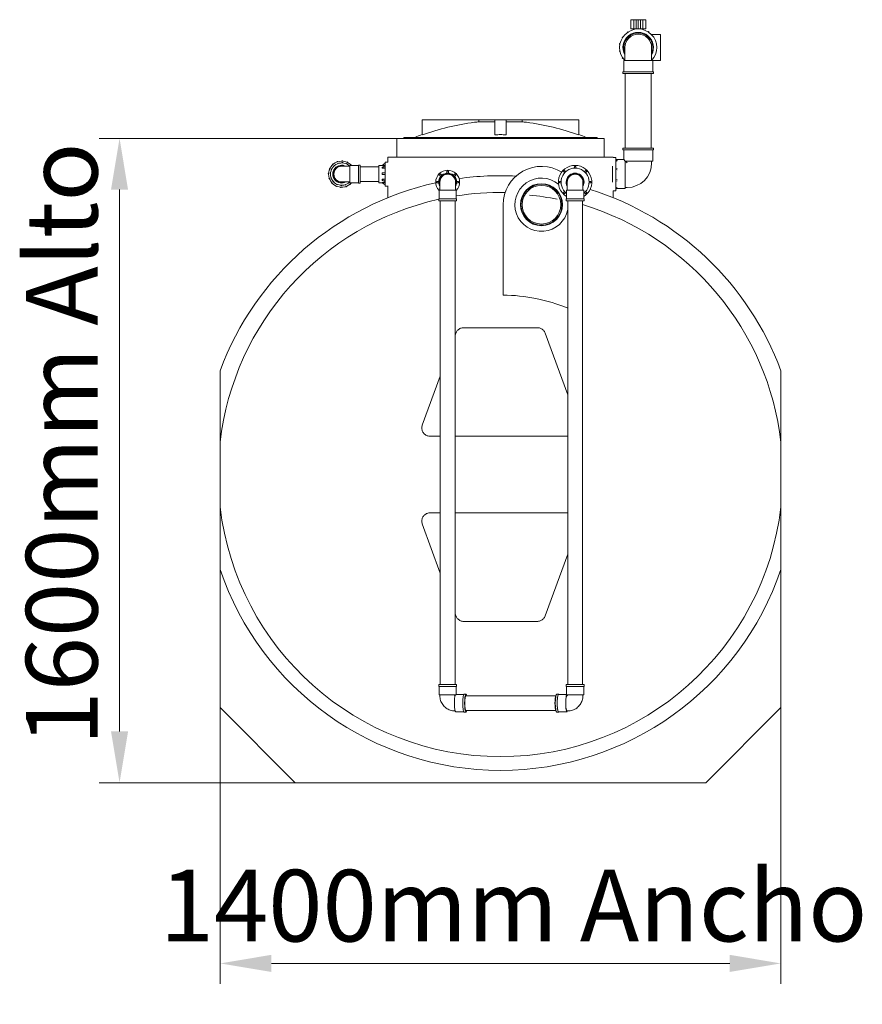
# Model space of a CAD drawing. Units: millimetres. Extents: x -1682 to 24393, y 169 to 8687.
# Drawn here: x 446 to 2215, y 2238 to 4306 of the extents above; entities that cross this region are included whole.
import ezdxf

# ---------------------------------------------------------------- set-up
doc = ezdxf.new("R2010")
doc.units = ezdxf.units.MM
doc.header["$LTSCALE"] = 43
doc.layers.add('Dimension (ISO)', color=7, linetype='Continuous', lineweight=9)
doc.layers.add('Visible (ISO)', color=7, linetype='Continuous', lineweight=9)
doc.styles.add('Note Text (ISO)', font='arial.ttf')
doc.dimstyles.new('Default (ISO)', dxfattribs={"dimscale": 43, "dimtxt": 3.5, "dimasz": 2.5, "dimexe": 1, "dimexo": 0, "dimgap": 1, "dimtad": 1, "dimdec": 0, "dimrnd": 1e-08, "dimzin": 0, "dimtxsty": 'Note Text (ISO)', "dimcen": 0.09, "dimdle": 10, "dimclrd": 256, "dimclre": 256, "dimclrt": 256, "dimazin": 0, "dimtfac": 0.714286, "dimtmove": 0, "dimatfit": 3, "dimfxl": 1, "dimtolj": 1, "dimtzin": 0, "dimlwd": -1, "dimlwe": -1, "dimarcsym": 0})

# ---------------------------------------------------------------- blocks, each defined once
blk = doc.blocks.new('*D17')
at = {"layer": 'Defpoints', "color": 0, "transparency": 16777216}
for p in [(867.1, 2861.1), (2044.5, 2861.1), (2044.5, 2323.7)]:
    blk.add_point(p, dxfattribs=at)
at = {"layer": 'Dimension (ISO)', "transparency": 16777216}
for p, q in [((867.1, 2861.1), (867.1, 2280.7)), ((2044.5, 2861.1), (2044.5, 2280.7)), ((974.6, 2323.7), (1937, 2323.7))]:
    blk.add_line(p, q, dxfattribs=at)
for points in [[(974.6, 2341.7), (974.6, 2305.8), (867.1, 2323.7)], [(1937, 2341.7), (1937, 2305.8), (2044.5, 2323.7)]]:
    blk.add_solid(points, dxfattribs=at)
at = {"layer": 'Dimension (ISO)', "transparency": 16777216, "insert": (694.2, 2520.4), "char_height": 150.5, "attachment_point": 1, "style": 'Note Text (ISO)'}
blk.add_mtext('\\A1; \\fArial|b0|i0;1400mm Ancho', dxfattribs=at)
blk = doc.blocks.new('*D18')
at = {"layer": 'Defpoints', "color": 0, "transparency": 16777216}
for p in [(655.9, 4056.7), (1238.4, 4056.7), (1024.8, 2703.4)]:
    blk.add_point(p, dxfattribs=at)
at = {"layer": 'Dimension (ISO)', "transparency": 16777216}
for p, q in [((1238.4, 4056.7), (612.9, 4056.7)), ((655.9, 2810.9), (655.9, 3949.2)), ((1024.8, 2703.4), (612.9, 2703.4))]:
    blk.add_line(p, q, dxfattribs=at)
for points in [[(638, 3949.2), (673.8, 3949.2), (655.9, 4056.7)], [(638, 2810.9), (673.8, 2810.9), (655.9, 2703.4)]]:
    blk.add_solid(points, dxfattribs=at)
at = {"layer": 'Dimension (ISO)', "transparency": 16777216, "insert": (459.2, 2735.4), "char_height": 150.5, "attachment_point": 1, "rotation": 90, "style": 'Note Text (ISO)'}
blk.add_mtext('\\A1; \\fArial|b0|i0;1600mm Alto', dxfattribs=at)

msp = doc.modelspace()

# ---------------------------------------------------------------- linework, layer by layer
at = {"layer": 'Visible (ISO)'}
for p, q in [((1729.3, 4306.19), (1735.5, 4306.19)), ((1729.3, 4286.64), (1729.3, 4306.19)), ((1735.5, 4306.19), (1740.38, 4306.19)), ((1735.5, 4286.64), (1735.5, 4306.19)), ((1740.38, 4306.19), (1744.93, 4306.19)), ((1740.38, 4286.64), (1740.38, 4306.19)), ((1749.49, 4306.19), (1744.93, 4306.19)), ((1744.93, 4286.64), (1744.93, 4306.19)), ((1749.49, 4286.64), (1749.49, 4306.19)), ((1754.37, 4306.19), (1749.49, 4306.19)), ((1754.37, 4286.64), (1754.37, 4306.19)), ((1754.37, 4306.19), (1760.57, 4306.19)), ((1760.57, 4306.19), (1760.57, 4286.64)), ((1729.3, 4286.64), (1735.5, 4286.64)), ((1735.5, 4286.64), (1740.38, 4286.64)), ((1737.07, 4286.64), (1736.14, 4286.45)), ((1736.3, 4285.68), (1736.14, 4286.45)), ((1737.7, 4286.64), (1737.83, 4285.99)), ((1740.38, 4286.64), (1744.93, 4286.64)), ((1749.49, 4286.64), (1744.93, 4286.64)), ((1754.37, 4286.64), (1749.49, 4286.64)), ((1751.55, 4286.08), (1751.66, 4286.64)), ((1753.23, 4286.56), (1752.8, 4286.64)), ((1753.23, 4286.56), (1753.09, 4285.78)), ((1754.37, 4286.64), (1760.57, 4286.64)), ((1712.07, 4270.15), (1711.21, 4268.84)), ((1711.87, 4268.41), (1711.21, 4268.84)), ((1712.07, 4270.15), (1712.73, 4269.71)), ((1723.22, 4281), (1721.93, 4280.12)), ((1722.37, 4279.47), (1721.93, 4280.12)), ((1723.22, 4281), (1723.66, 4280.35)), ((1765.79, 4280.61), (1766.22, 4281.27)), ((1767.53, 4280.41), (1766.22, 4281.27)), ((1767.53, 4280.41), (1767.1, 4279.75)), ((1772.85, 4274.91), (1791.84, 4274.91)), ((1791.84, 4220.19), (1791.84, 4274.91)), ((1705.93, 4255.85), (1705.63, 4254.31)), ((1706.41, 4254.17), (1705.63, 4254.31)), ((1705.72, 4240.29), (1706.49, 4240.45)), ((1705.72, 4240.29), (1706.03, 4238.76)), ((1705.93, 4255.85), (1706.7, 4255.7)), ((1716.79, 4247.55), (1716.79, 4224.09)), ((1773.08, 4224.09), (1773.08, 4247.55)), ((1706.81, 4238.92), (1706.03, 4238.76)), ((1711.48, 4225.84), (1712.14, 4226.28)), ((1711.48, 4225.84), (1712.36, 4224.54)), ((1713.01, 4224.98), (1712.36, 4224.54)), ((1775.42, 4220.19), (1714.44, 4220.19)), ((1714.44, 4196.73), (1714.44, 4220.19)), ((1716.79, 4224.09), (1716.79, 4220.19)), ((1773.08, 4224.09), (1773.08, 4220.19)), ((1775.42, 4220.19), (1791.84, 4220.19)), ((1775.42, 4196.73), (1775.42, 4220.19)), ((1776.99, 4196.73), (1712.88, 4196.73)), ((1712.88, 4192.82), (1712.88, 4196.73)), ((1712.88, 4192.82), (1776.99, 4192.82)), ((1717.57, 4192.82), (1717.57, 4036.46)), ((1772.3, 4192.82), (1772.3, 4036.46)), ((1776.99, 4192.82), (1776.99, 4196.73)), ((1291.59, 4064.52), (1291.59, 4095.8)), ((1291.59, 4095.8), (1410.35, 4095.8)), ((1410.35, 4091.83), (1410.35, 4095.8)), ((1444.04, 4095.8), (1410.35, 4095.8)), ((1444.04, 4064.52), (1444.04, 4095.8)), ((1444.04, 4095.8), (1467.5, 4095.8)), ((1467.5, 4064.52), (1467.5, 4095.8)), ((1501.19, 4095.8), (1467.5, 4095.8)), ((1501.19, 4095.8), (1501.19, 4091.83)), ((1501.19, 4095.8), (1619.95, 4095.8)), ((1619.95, 4064.52), (1619.95, 4095.8)), ((1410.35, 4091.83), (1444.04, 4091.83)), ((1467.5, 4091.83), (1501.19, 4091.83)), ((1238.42, 4056.71), (1673.11, 4056.71)), ((1238.42, 4017.61), (1238.42, 4056.71)), ((1252.5, 4059.05), (1659.04, 4059.05)), ((1252.5, 4059.05), (1252.5, 4056.71)), ((1659.04, 4059.05), (1659.04, 4056.71)), ((1673.11, 4017.61), (1673.11, 4056.71)), ((1776.99, 4036.46), (1712.88, 4036.46)), ((1712.88, 4036.46), (1712.88, 4032.55)), ((1776.99, 4036.46), (1776.99, 4032.55)), ((1218.88, 4017.61), (1692.66, 4017.61)), ((1218.88, 4006.59), (1218.88, 4017.61)), ((1692.66, 4016.8), (1692.66, 4017.61)), ((1692.66, 4016.91), (1698.02, 4016.91)), ((1698.02, 3946.55), (1698.02, 4016.91)), ((1699.11, 4012.22), (1698.02, 4013.06)), ((1712.88, 4032.55), (1776.99, 4032.55)), ((1714.44, 4032.55), (1714.44, 4012.22)), ((1775.42, 4032.55), (1775.42, 4009.09)), ((1097.34, 3994.69), (1096.65, 3993.28)), ((1097.37, 3992.94), (1096.65, 3993.28)), ((1097.34, 3994.69), (1098.05, 3994.35)), ((1100.85, 3992.99), (1100.17, 3991.58)), ((1100.85, 3992.99), (1101.57, 3992.64)), ((1104.2, 4003.27), (1103.03, 4002.23)), ((1103.56, 4001.64), (1103.03, 4002.23)), ((1104.2, 4003.27), (1104.73, 4002.68)), ((1106.8, 4000.35), (1105.63, 3999.31)), ((1106.16, 3998.72), (1105.63, 3999.31)), ((1106.8, 4000.35), (1107.33, 3999.76)), ((1113.82, 4008.57), (1112.34, 4008.06)), ((1112.6, 4007.31), (1112.34, 4008.06)), ((1115.11, 4004.88), (1113.63, 4004.36)), ((1113.89, 4003.61), (1113.63, 4004.36)), ((1113.82, 4008.57), (1114.08, 4007.82)), ((1115.11, 4004.88), (1115.37, 4004.13)), ((1137.97, 3998.15), (1122.33, 3998.15)), ((1122.91, 4005.18), (1122.95, 4005.97)), ((1124.51, 4005.88), (1122.95, 4005.97)), ((1123.13, 4009.08), (1123.18, 4009.87)), ((1124.74, 4009.78), (1123.18, 4009.87)), ((1124.51, 4005.88), (1124.47, 4005.09)), ((1124.74, 4009.78), (1124.69, 4008.99)), ((1131.84, 4003.17), (1132.18, 4003.89)), ((1133.59, 4003.21), (1132.18, 4003.89)), ((1133.59, 4003.21), (1133.24, 4002.49)), ((1133.54, 4006.69), (1133.88, 4007.41)), ((1135.29, 4006.73), (1133.88, 4007.41)), ((1135.29, 4006.73), (1134.95, 4006.01)), ((1139.53, 3998.15), (1137.97, 3998.15)), ((1139.53, 3999.71), (1139.53, 3963.75)), ((1157.51, 3999.71), (1139.53, 3999.71)), ((1142.24, 4000.5), (1142.83, 4001.03)), ((1143.87, 3999.86), (1142.83, 4001.03)), ((1143.87, 3999.86), (1143.7, 3999.71)), ((1157.51, 4000.49), (1157.51, 3962.97)), ((1161.42, 4000.49), (1157.51, 4000.49)), ((1161.42, 3962.97), (1161.42, 4000.49)), ((1161.42, 3997.37), (1200.51, 3997.37)), ((1200.51, 3999.71), (1200.51, 3963.75)), ((1207.09, 3999.71), (1200.51, 3999.71)), ((1207.16, 3999.77), (1207.08, 3999.7)), ((1213.8, 3999.7), (1207.08, 3999.7)), ((1207.08, 3996.05), (1207.16, 3996.1)), ((1207.16, 3994), (1207.08, 3993.95)), ((1213.8, 3993.95), (1207.08, 3993.95)), ((1213.8, 4004.45), (1207.16, 3999.77)), ((1207.16, 3996.1), (1213.8, 3999.57)), ((1213.8, 3997.47), (1207.16, 3994)), ((1207.16, 3995.05), (1207.16, 3996.1)), ((1207.16, 3994), (1207.16, 3995.05)), ((1213.8, 4006.75), (1213.8, 3956.71)), ((1218.88, 4006.75), (1213.8, 4006.75)), ((1610.86, 3994.39), (1610.86, 3997.84)), ((1610.86, 3997.84), (1613.99, 3997.84)), ((1613.99, 3997.84), (1613.99, 3994.39)), ((1690.99, 3964.99), (1690.99, 3998.48)), ((1698.02, 4012.23), (1700.92, 4010.06)), ((1700.92, 4008.76), (1698.02, 4010.93)), ((1698.02, 3994.63), (1700.92, 3993.8)), ((1698.04, 4012.22), (1714.44, 4012.22)), ((1714.44, 4012.22), (1717.57, 4009.09)), ((1717.57, 4009.09), (1775.42, 4009.09)), ((1717.57, 4009.09), (1721.48, 4005.19)), ((1717.57, 3951.24), (1717.57, 4009.09)), ((1773.08, 4005.19), (1773.08, 4009.09)), ((1094.28, 3984.14), (1094.19, 3982.58)), ((1094.98, 3982.53), (1094.19, 3982.58)), ((1094.28, 3984.14), (1095.07, 3984.09)), ((1095.49, 3973.22), (1096.24, 3973.48)), ((1095.49, 3973.22), (1096.01, 3971.74)), ((1096.76, 3972), (1096.01, 3971.74)), ((1098.18, 3983.91), (1098.09, 3982.35)), ((1098.88, 3982.31), (1098.09, 3982.35)), ((1098.18, 3983.91), (1098.97, 3983.87)), ((1099.18, 3974.5), (1099.94, 3974.77)), ((1099.18, 3974.5), (1099.7, 3973.03)), ((1100.45, 3973.29), (1099.7, 3973.03)), ((1100.89, 3991.24), (1100.17, 3991.58)), ((1207.08, 3984.16), (1207.16, 3984.17)), ((1207.16, 3981.04), (1207.08, 3981.04)), ((1213.8, 3981.04), (1207.08, 3981.04)), ((1207.16, 3984.17), (1213.8, 3984.4)), ((1207.16, 3982.61), (1207.16, 3984.17)), ((1207.16, 3981.04), (1207.16, 3982.61)), ((1213.8, 3981.27), (1207.16, 3981.04)), ((1327.7, 3979.93), (1329.92, 3982.14)), ((1330.51, 3977.12), (1327.7, 3979.93)), ((1329.92, 3982.14), (1332.73, 3979.33)), ((1343.28, 3987.67), (1346.41, 3987.67)), ((1343.28, 3983.7), (1343.28, 3987.67)), ((1346.41, 3987.67), (1346.41, 3983.7)), ((1356.96, 3979.33), (1359.77, 3982.14)), ((1361.98, 3979.93), (1359.17, 3977.12)), ((1359.77, 3982.14), (1361.98, 3979.93)), ((1588.1, 3987.11), (1590.31, 3989.33)), ((1590.53, 3984.68), (1588.1, 3987.11)), ((1590.31, 3989.33), (1592.75, 3986.89)), ((1632.1, 3986.89), (1634.54, 3989.33)), ((1636.75, 3987.11), (1634.31, 3984.68)), ((1634.54, 3989.33), (1636.75, 3987.11)), ((1700.92, 3990.87), (1698.02, 3991.7)), ((1100.79, 3963.6), (1101.38, 3964.12)), ((1100.79, 3963.6), (1101.83, 3962.43)), ((1102.42, 3962.96), (1101.83, 3962.43)), ((1103.71, 3966.2), (1104.31, 3966.73)), ((1103.71, 3966.2), (1104.75, 3965.03)), ((1105.35, 3965.56), (1104.75, 3965.03)), ((1109.37, 3956.73), (1109.72, 3957.45)), ((1109.37, 3956.73), (1110.78, 3956.05)), ((1111.12, 3956.77), (1110.78, 3956.05)), ((1111.07, 3960.25), (1111.42, 3960.97)), ((1111.07, 3960.25), (1112.48, 3959.57)), ((1112.83, 3960.29), (1112.48, 3959.57)), ((1119.92, 3953.68), (1119.97, 3954.47)), ((1119.92, 3953.68), (1121.48, 3953.59)), ((1120.15, 3957.58), (1120.2, 3958.37)), ((1120.15, 3957.58), (1121.71, 3957.49)), ((1121.53, 3954.38), (1121.48, 3953.59)), ((1121.76, 3958.28), (1121.71, 3957.49)), ((1122.33, 3965.31), (1137.97, 3965.31)), ((1129.56, 3958.58), (1129.3, 3959.33)), ((1129.56, 3958.58), (1131.03, 3959.1)), ((1130.84, 3954.89), (1130.58, 3955.64)), ((1130.77, 3959.85), (1131.03, 3959.1)), ((1130.84, 3954.89), (1132.32, 3955.41)), ((1132.06, 3956.15), (1132.32, 3955.41)), ((1137.87, 3963.11), (1137.34, 3963.7)), ((1137.87, 3963.11), (1139.03, 3964.15)), ((1139.53, 3965.31), (1137.97, 3965.31)), ((1138.5, 3964.74), (1139.03, 3964.15)), ((1157.51, 3963.75), (1139.53, 3963.75)), ((1140.47, 3960.19), (1139.94, 3960.78)), ((1140.47, 3960.19), (1141.63, 3961.23)), ((1141.11, 3961.82), (1141.63, 3961.23)), ((1161.42, 3962.97), (1157.51, 3962.97)), ((1161.42, 3966.09), (1200.51, 3966.09)), ((1207.13, 3963.75), (1200.51, 3963.75)), ((1207.08, 3970.85), (1207.16, 3970.81)), ((1207.08, 3970.85), (1213.8, 3970.85)), ((1207.16, 3968.49), (1207.08, 3968.54)), ((1207.08, 3963.91), (1207.16, 3963.85)), ((1207.08, 3963.91), (1213.8, 3963.91)), ((1207.16, 3963.69), (1207.09, 3963.75)), ((1207.16, 3969.65), (1207.16, 3970.81)), ((1207.16, 3970.81), (1213.8, 3967.66)), ((1207.16, 3968.49), (1207.16, 3969.65)), ((1213.8, 3965.34), (1207.16, 3968.49)), ((1207.16, 3963.85), (1213.8, 3959.16)), ((1207.16, 3963.77), (1207.16, 3963.85)), ((1207.16, 3963.69), (1207.16, 3963.77)), ((1213.8, 3959.01), (1207.16, 3963.69)), ((1218.88, 3956.71), (1213.8, 3956.71)), ((1218.88, 3932.11), (1218.88, 3956.88)), ((1322.17, 3966.56), (1326.14, 3966.56)), ((1322.17, 3963.44), (1322.17, 3966.56)), ((1326.14, 3963.44), (1322.17, 3963.44)), ((1327.7, 3950.07), (1328.42, 3950.79)), ((1328.42, 3965), (1328.42, 3949.36)), ((1361.26, 3949.36), (1361.26, 3965)), ((1361.26, 3950.79), (1361.98, 3950.07)), ((1363.54, 3966.56), (1367.51, 3966.56)), ((1367.51, 3963.44), (1363.54, 3963.44)), ((1367.51, 3966.56), (1367.51, 3963.44)), ((1579.59, 3966.56), (1583.03, 3966.56)), ((1579.59, 3963.44), (1579.59, 3966.56)), ((1583.03, 3963.44), (1579.59, 3963.44)), ((1596, 3965), (1596, 3949.36)), ((1628.84, 3949.36), (1628.84, 3965)), ((1641.81, 3966.56), (1645.26, 3966.56)), ((1645.26, 3963.44), (1641.81, 3963.44)), ((1645.26, 3966.56), (1645.26, 3963.44)), ((1698.02, 3969.47), (1700.92, 3970.46)), ((1700.92, 3967.62), (1698.02, 3966.63)), ((1698.02, 3951.49), (1700.92, 3953.73)), ((1700.92, 3952.64), (1698.02, 3950.4)), ((1699.11, 3951.24), (1717.57, 3951.24)), ((1717.57, 3953.59), (1721.48, 3953.59)), ((1362.82, 3947.8), (1326.86, 3947.8)), ((1326.86, 3929.82), (1326.86, 3947.8)), ((1328.42, 3949.36), (1327.7, 3950.07)), ((1328.42, 3949.36), (1328.42, 3947.8)), ((1361.98, 3950.07), (1361.26, 3949.36)), ((1361.26, 3949.36), (1361.26, 3947.8)), ((1362.82, 3929.82), (1362.82, 3947.8)), ((1588.1, 3942.89), (1590.53, 3945.32)), ((1590.31, 3940.68), (1588.1, 3942.89)), ((1592.75, 3943.11), (1590.31, 3940.68)), ((1630.4, 3947.8), (1594.44, 3947.8)), ((1594.44, 3929.82), (1594.44, 3947.8)), ((1596, 3949.36), (1596, 3947.8)), ((1628.84, 3949.36), (1628.84, 3947.8)), ((1630.4, 3929.82), (1630.4, 3947.8)), ((1634.54, 3940.68), (1632.1, 3943.11)), ((1634.31, 3945.32), (1636.75, 3942.89)), ((1636.75, 3942.89), (1634.54, 3940.68)), ((1692.66, 3932.11), (1692.66, 3946.66)), ((1692.66, 3946.55), (1698.02, 3946.55)), ((1363.61, 3929.82), (1326.08, 3929.82)), ((1326.08, 3925.91), (1326.08, 3929.82)), ((1326.08, 3925.91), (1363.61, 3925.91)), ((1329.21, 2909.55), (1329.21, 3925.91)), ((1360.48, 2909.55), (1360.48, 3925.91)), ((1363.61, 3925.91), (1363.61, 3929.82)), ((1461.24, 3917.54), (1461.24, 3727.73)), ((1631.19, 3929.82), (1593.66, 3929.82)), ((1593.66, 3925.91), (1593.66, 3929.82)), ((1593.66, 3925.91), (1631.19, 3925.91)), ((1596.79, 2909.55), (1596.79, 3925.91)), ((1628.06, 2909.55), (1628.06, 3925.91)), ((1631.19, 3925.91), (1631.19, 3929.82)), ((1362.07, 3647.91), (1360.48, 3643.55)), ((1533.31, 3659.22), (1378.23, 3659.22)), ((1596.79, 3517.91), (1549.47, 3647.91)), ((867.06, 3418.68), (867.06, 3568.79)), ((1329.21, 3557.62), (1291.61, 3454.33)), ((2044.48, 3568.79), (2044.48, 3418.68)), ((867.06, 3418.68), (867.06, 3282.77)), ((1307.77, 3431.25), (1329.21, 3431.25)), ((1360.48, 3431.25), (1596.79, 3431.25)), ((2044.48, 3282.77), (2044.48, 3418.68)), ((867.06, 3151.37), (867.06, 3282.77)), ((1329.21, 3270.2), (1307.77, 3270.2)), ((1596.79, 3270.2), (1360.48, 3270.2)), ((2044.48, 3282.77), (2044.48, 3151.37)), ((1291.61, 3247.11), (1329.21, 3143.82)), ((1549.47, 3053.54), (1596.79, 3183.53)), ((867.06, 3151.37), (867.06, 2861.12)), ((2044.48, 2861.12), (2044.48, 3151.37)), ((1360.48, 3057.9), (1362.07, 3053.54)), ((1378.23, 3042.22), (1533.31, 3042.22)), ((1363.61, 2909.55), (1326.08, 2909.55)), ((1326.08, 2909.55), (1326.08, 2905.64)), ((1326.08, 2905.64), (1363.61, 2905.64)), ((1326.86, 2905.64), (1326.86, 2887.66)), ((1362.82, 2905.64), (1362.82, 2888.44)), ((1363.61, 2909.55), (1363.61, 2905.64)), ((1631.19, 2909.55), (1593.66, 2909.55)), ((1593.66, 2909.55), (1593.66, 2905.64)), ((1593.66, 2905.64), (1631.19, 2905.64)), ((1594.44, 2905.64), (1594.44, 2888.21)), ((1630.4, 2905.64), (1630.4, 2887.66)), ((1631.19, 2909.55), (1631.19, 2905.64)), ((1326.86, 2887.66), (1360.99, 2887.66)), ((1328.42, 2887.66), (1328.42, 2886.09)), ((1378.73, 2888.44), (1362.6, 2888.44)), ((1383.44, 2889.22), (1379.58, 2889.22)), ((1572.18, 2886.09), (1383.44, 2886.09)), ((1573.83, 2889.22), (1577.69, 2889.22)), ((1577.69, 2888.44), (1594.44, 2888.44)), ((1594.61, 2887.66), (1630.4, 2887.66)), ((1596, 2886.87), (1595.44, 2886.87)), ((1596, 2887.66), (1596, 2886.67)), ((1628.84, 2887.66), (1628.84, 2886.09)), ((1024.8, 2703.38), (867.06, 2861.12)), ((1572.18, 2854.82), (1383.44, 2854.82)), ((2044.48, 2861.12), (1886.74, 2703.38)), ((1360.28, 2854.04), (1360.66, 2854.04)), ((1378.73, 2852.47), (1361.82, 2852.47)), ((1383.44, 2851.69), (1379.58, 2851.69)), ((1573.83, 2851.69), (1577.69, 2851.69)), ((1577.69, 2852.47), (1595.44, 2852.47)), ((1596.98, 2854.04), (1595.44, 2854.04)), ((1024.8, 2703.38), (1886.74, 2703.38))]:
    msp.add_line(p, q, dxfattribs=at)
for radius in [44.17, 43, 40.65]:
    msp.add_circle((1541.77, 3917.54), radius, dxfattribs=at)
for centre, radius, start, end in [((1744.93, 4247.55), 39.09, 316.05448, 223.94552), ((1744.93, 4247.55), 32.05, 331.40788, 208.59212), ((1744.93, 4247.55), 30.49, 337.38014, 202.61986), ((1744.93, 4247.55), 28.15, 0, 180), ((1481.6, 3511.05), 585.32, 108.943, 110.5694), ((1429.94, 3511.05), 585.32, 69.4306, 71.057), ((1122.33, 3981.73), 27.36, 41.08233, 318.91767), ((1122.33, 3981.73), 23.45, 44.427, 315.573), ((1122.33, 3981.73), 18.76, 61.04498, 298.95502), ((1122.33, 3981.73), 17.98, 65.92939, 294.07061), ((1122.33, 3981.73), 16.42, 90, 270), ((1541.77, 3917.54), 80.53, 58.21316, 180), ((1612.42, 3965), 35.18, 300.73787, 239.26213), ((1612.42, 3965), 29.43, 307.65933, 232.34067), ((1721.48, 4005.19), 51.6, 270, 0), ((1344.84, 3965), 25.02, 315.95137, 224.04863), ((1344.84, 3965), 18.76, 331.04498, 208.95502), ((1344.84, 3965), 17.98, 335.92939, 204.07061), ((1344.84, 3965), 16.42, 0, 180), ((1455.77, 3350.72), 627.8, 87.03707, 97.96992), ((1541.77, 3917.54), 55.9, 50.23082, 349.79941), ((1612.42, 3965), 18.76, 331.04498, 208.95502), ((1612.42, 3965), 17.98, 335.92939, 204.07061), ((1612.42, 3965), 16.42, 0, 180), ((1455.77, 3350.72), 627.8, 102.50253, 159.67435), ((1455.77, 3350.72), 592.62, 89.06302, 99.02341), ((1455.77, 3350.72), 590.27, 78.35007, 84.10754), ((1455.77, 3350.72), 627.8, 20.32565, 72.54672), ((1455.77, 3350.72), 592.62, 102.6411, 173.41544), ((1455.77, 3350.72), 592.62, 6.58456, 73.09861), ((1455.77, 3350.72), 377.05, 68.03737, 89.16834), ((1455.77, 3350.72), 592.62, 186.58456, 353.41544), ((1455.77, 3350.72), 621.55, 198.70723, 341.29277)]:
    msp.add_arc(centre, radius, start, end, dxfattribs=at)
for centre, major_axis, ratio, start_param, end_param in [((1185.32, 3981.73), (-20.97, -16.16), 0.3763998, 2.8593462, 2.9464127), ((1185.32, 3981.73), (-20.97, -16.16), 0.3763998, 2.7722797, 2.8593462), ((1185.32, 3981.73), (21.73, 2.67), 0.818527, 6.1830888, 6.2701553), ((1185.32, 3981.73), (21.73, 2.67), 0.818527, 6.0960223, 6.1830888), ((1185.32, 3981.73), (20.77, -15.59), 0.4309871, 0.3128811, 0.3999476), ((1185.32, 3981.73), (20.77, -15.59), 0.4309871, 0.2258146, 0.3128811), ((1185.32, 3981.73), (21.83, -17.97), 0.023901, 0.0196762, 0.1067427), ((1185.32, 3981.73), (21.83, -17.97), 0.023901, 6.2541642, 6.3028615), ((1361.82, 2870.46), (0, -17.98), 0.1586642, 3.4375556, 6.2831853), ((1344.84, 2870.46), (16.37, 16.37), 0.0798377, 0.2008038, 0.3895134), ((1344.84, 2870.46), (-17.92, -17.92), 0.0798377, 3.2212614, 3.5172243), ((1379.58, 2870.46), (0, -18.76), 0.1586642, 3.1415927, 6.2831853), ((1383.44, 2870.46), (0, 18.76), 0.1586642, 5.6974998, 10.0104635), ((1383.44, 2870.46), (0, -15.64), 0.1586642, 3.1415927, 6.2831853), ((1572.56, 2870.46), (0, -15.64), 0.1586642, 3.3167735, 6.1080045), ((1572.56, 2870.46), (0, -13.29), 0.1586642, 3.6932977, 5.7314803), ((1573.83, 2870.46), (0, -18.76), 0.1586642, 3.1415927, 6.2831853), ((1577.69, 2870.46), (0, 18.76), 0.1586642, 5.9934983, 9.714465), ((1577.69, 2870.46), (0, 17.98), 0.1586642, 0, 3.1415927), ((1595.44, 2870.46), (0, 17.98), 0.1586642, 0.2959629, 3.5617041), ((1595.44, 2870.46), (0, 16.42), 0.1586642, 0, 3.1415927), ((1612.42, 2870.46), (17.92, -17.92), 0.0798377, 3.2212614, 3.3578868), ((1612.42, 2870.46), (-16.37, 16.37), 0.0798377, 0.0796688, 0.2301759)]:
    msp.add_ellipse(centre, major_axis=major_axis, ratio=ratio, start_param=start_param, end_param=end_param, dxfattribs=at)
for points, knots in [([(1410.35, 4091.83), (1407.34, 4091.46), (1404.31, 4091.07), (1382.7, 4088.1), (1363.84, 4084.57), (1326.97, 4075.74), (1308.97, 4070.49), (1291.59, 4064.52)], [5.6678576, 5.6678576, 5.6678576, 5.6678576, 6.7725095, 6.7725095, 13.5450191, 13.5450191, 20.1408142, 20.1408142, 20.1408142, 20.1408142]), ([(1619.95, 4064.52), (1602.57, 4070.49), (1584.57, 4075.74), (1547.7, 4084.57), (1528.84, 4088.1), (1507.23, 4091.07), (1504.2, 4091.46), (1501.19, 4091.83)], [410.9433343, 410.9433343, 410.9433343, 410.9433343, 417.5391295, 417.5391295, 424.311639, 424.311639, 425.4162909, 425.4162909, 425.4162909, 425.4162909]), ([(1467.5, 4064.52), (1463.55, 4064.62), (1459.63, 4064.67), (1455.77, 4064.67), (1451.9, 4064.67), (1447.99, 4064.62), (1444.04, 4064.52)], [-1.482798, -1.482798, -1.482798, -1.482798, 0, 0, 0, 1.482798, 1.482798, 1.482798, 1.482798]), ([(1378.23, 3659.22), (1377.15, 3659.22), (1376.04, 3659.12), (1373.82, 3658.69), (1372.71, 3658.36), (1370.6, 3657.48), (1369.58, 3656.94), (1367.71, 3655.68), (1366.85, 3654.96), (1365.32, 3653.44), (1364.6, 3652.57), (1363.33, 3650.69), (1362.78, 3649.67), (1362.24, 3648.38), (1362.15, 3648.14), (1362.07, 3647.91)], [0, 0, 0, 0, 0.4138935, 0.4138935, 0.827787, 0.827787, 1.2416804, 1.2416804, 1.6555739, 1.6555739, 2.0730605, 2.0730605, 2.4905472, 2.4905472, 2.5818813, 2.5818813, 2.5818813, 2.5818813]), ([(1549.47, 3647.91), (1549.1, 3648.92), (1548.63, 3649.93), (1547.46, 3651.87), (1546.77, 3652.79), (1545.22, 3654.49), (1544.36, 3655.26), (1542.52, 3656.59), (1541.55, 3657.16), (1539.59, 3658.07), (1538.53, 3658.45), (1536.34, 3658.99), (1535.2, 3659.16), (1533.8, 3659.22), (1533.56, 3659.22), (1533.31, 3659.22)], [0, 0, 0, 0, 0.4159241, 0.4159241, 0.8318482, 0.8318482, 1.2477724, 1.2477724, 1.6636965, 1.6636965, 2.0781911, 2.0781911, 2.4926858, 2.4926858, 2.5820173, 2.5820173, 2.5820173, 2.5820173]), ([(1291.61, 3454.33), (1291.24, 3453.32), (1290.96, 3452.23), (1290.61, 3450), (1290.54, 3448.85), (1290.64, 3446.56), (1290.81, 3445.42), (1291.35, 3443.22), (1291.73, 3442.17), (1292.64, 3440.21), (1293.2, 3439.24), (1294.54, 3437.41), (1295.31, 3436.55), (1297, 3435), (1297.92, 3434.31), (1299.86, 3433.14), (1300.88, 3432.66), (1302.91, 3431.92), (1303.99, 3431.63), (1305.98, 3431.32), (1306.88, 3431.25), (1307.77, 3431.25)], [0, 0, 0, 0, 0.4145341, 0.4145341, 0.8290682, 0.8290682, 1.2436024, 1.2436024, 1.6581365, 1.6581365, 2.0739365, 2.0739365, 2.4897366, 2.4897366, 2.9055366, 2.9055366, 3.3213367, 3.3213367, 3.736798, 3.736798, 4.061514, 4.061514, 4.061514, 4.061514]), ([(1307.77, 3270.2), (1306.88, 3270.2), (1305.98, 3270.13), (1303.99, 3269.81), (1302.91, 3269.53), (1300.88, 3268.79), (1299.86, 3268.31), (1297.92, 3267.14), (1297, 3266.45), (1295.31, 3264.9), (1294.54, 3264.04), (1293.2, 3262.21), (1292.64, 3261.24), (1291.73, 3259.28), (1291.35, 3258.23), (1290.81, 3256.03), (1290.64, 3254.89), (1290.54, 3252.6), (1290.61, 3251.45), (1290.96, 3249.21), (1291.24, 3248.13), (1291.61, 3247.11)], [9.2184198, 9.2184198, 9.2184198, 9.2184198, 9.5431359, 9.5431359, 9.9585972, 9.9585972, 10.3743972, 10.3743972, 10.7901973, 10.7901973, 11.2059973, 11.2059973, 11.6217974, 11.6217974, 12.0363315, 12.0363315, 12.4508656, 12.4508656, 12.8653997, 12.8653997, 13.2799339, 13.2799339, 13.2799339, 13.2799339]), ([(1362.07, 3053.54), (1362.15, 3053.31), (1362.24, 3053.07), (1362.78, 3051.78), (1363.33, 3050.76), (1364.6, 3048.88), (1365.32, 3048.01), (1366.85, 3046.48), (1367.71, 3045.77), (1369.58, 3044.51), (1370.6, 3043.97), (1372.71, 3043.09), (1373.82, 3042.76), (1376.04, 3042.33), (1377.15, 3042.22), (1378.23, 3042.22)], [10.7374696, 10.7374696, 10.7374696, 10.7374696, 10.8288038, 10.8288038, 11.2462904, 11.2462904, 11.663777, 11.663777, 12.0776705, 12.0776705, 12.491564, 12.491564, 12.9054575, 12.9054575, 13.3193509, 13.3193509, 13.3193509, 13.3193509]), ([(1533.31, 3042.22), (1533.56, 3042.22), (1533.8, 3042.23), (1535.2, 3042.29), (1536.34, 3042.45), (1538.53, 3043), (1539.59, 3043.38), (1541.55, 3044.29), (1542.52, 3044.86), (1544.36, 3046.19), (1545.22, 3046.96), (1546.77, 3048.65), (1547.46, 3049.58), (1548.63, 3051.52), (1549.1, 3052.53), (1549.47, 3053.54)], [10.7373372, 10.7373372, 10.7373372, 10.7373372, 10.8266687, 10.8266687, 11.2411634, 11.2411634, 11.655658, 11.655658, 12.0715821, 12.0715821, 12.4875062, 12.4875062, 12.9034304, 12.9034304, 13.3193545, 13.3193545, 13.3193545, 13.3193545]), ([(1328.42, 2886.09), (1328.42, 2882.76), (1328.95, 2879.42), (1330.98, 2873.07), (1332.5, 2870.05), (1336.4, 2864.62), (1338.78, 2862.2), (1344.17, 2858.23), (1347.19, 2856.67), (1353.57, 2854.58), (1356.92, 2854.04), (1360.28, 2854.04)], [1.5707963, 1.5707963, 1.5707963, 1.5707963, 1.8849556, 1.8849556, 2.1991149, 2.1991149, 2.5132741, 2.5132741, 2.8274334, 2.8274334, 3.1415927, 3.1415927, 3.1415927, 3.1415927]), ([(1628.84, 2886.09), (1628.84, 2882.76), (1628.32, 2879.42), (1626.28, 2873.07), (1624.76, 2870.05), (1620.87, 2864.62), (1618.49, 2862.2), (1613.09, 2858.23), (1610.07, 2856.67), (1603.7, 2854.58), (1600.34, 2854.04), (1596.98, 2854.04)], [1.5707963, 1.5707963, 1.5707963, 1.5707963, 1.8849556, 1.8849556, 2.1991149, 2.1991149, 2.5132741, 2.5132741, 2.8274334, 2.8274334, 3.1415927, 3.1415927, 3.1415927, 3.1415927])]:
    msp.add_open_spline(points, degree=3, knots=knots, dxfattribs=at)

# ---------------------------------------------------------------- dimensions: what is measured, and where the dimension line sits
at = {"layer": 'Dimension (ISO)'}
for base, p1, p2, angle, text, picture, middle in [((655.87, 4056.71), (1024.8, 2703.38), (1238.42, 4056.71), 270, ' \\fArial|b0|i0;1600mm Alto', '*D18', (655.87, 3380.04)), ((2044.48, 2323.74), (867.06, 2861.12), (2044.48, 2861.12), 180, ' \\fArial|b0|i0;1400mm Ancho', '*D17', (1455.77, 2323.74))]:
    dim = msp.add_linear_dim(base=base, p1=p1, p2=p2, angle=angle, text=text, dimstyle='Default (ISO)', override={"dimgap": 1, "dimdec": 0, "dimlfac": 1.27907, "dimtol": 0, "dimlim": 0, "dimtp": 0, "dimtm": 0, "dimtdec": 2, "dimtofl": 0, "dimatfit": 1}, dxfattribs=at)
    dim.commit()
    dim.dimension.update_dxf_attribs({"geometry": picture, "text_midpoint": middle, "dimtype": 160})

doc.saveas('drawing.dxf')
